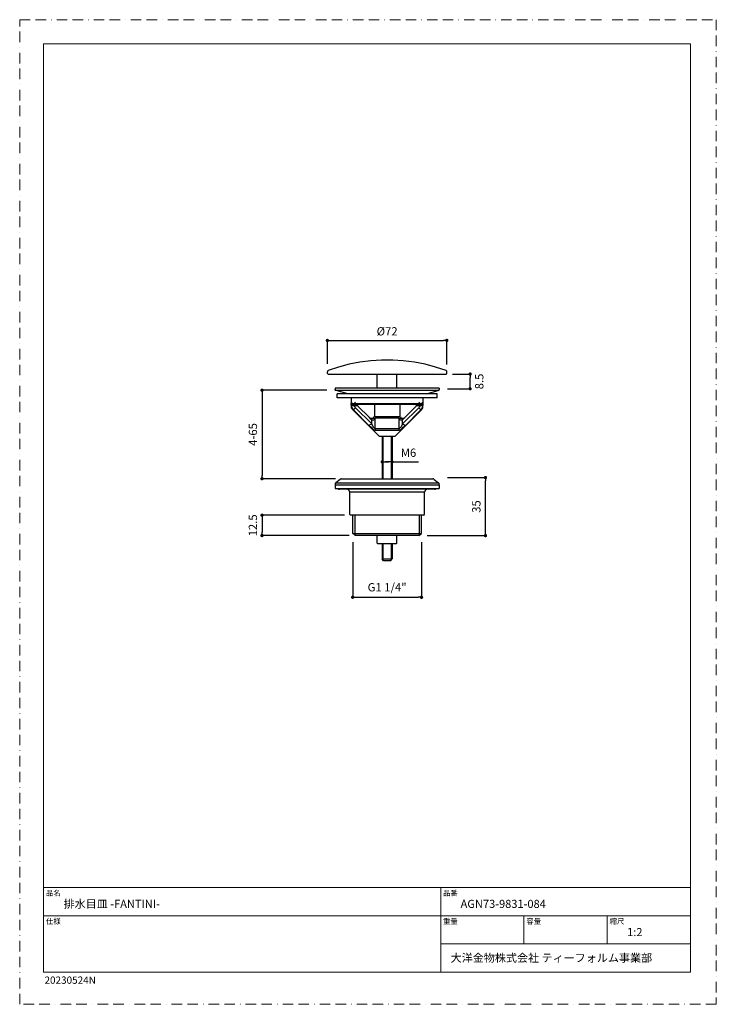
# Model space of a CAD drawing. Units: millimetres. Extents: x 0 to 420, y 0 to 594.
import ezdxf

# ---------------------------------------------------------------- set-up
doc = ezdxf.new("R2010")
doc.units = ezdxf.units.MM
doc.header["$PDMODE"] = 1
doc.header["$PDSIZE"] = -2
doc.linetypes.add('BORDER', pattern=[44.45, 12.7, -6.35, 12.7, -6.35, 0, -6.35])
doc.layers.add('BORDER', color=4, linetype='BORDER', lineweight=20, plot=False)
for name, color, linetype, lineweight in [('DIM', 3, 'Continuous', 13), ('MODEL', 7, 'Continuous', 20), ('TEMPLATE', 7, 'Continuous', 20)]:
    doc.layers.add(name, color=color, linetype=linetype, lineweight=lineweight)
doc.styles.add('ＭＳ ゴシック', font='msgothic.ttc', dxfattribs={"bigfont": 'ＭＳ ゴシック'})
doc.dimstyles.new('tfrom線あり', dxfattribs={"dimtxt": 5, "dimasz": 2, "dimexe": 0, "dimexo": 5, "dimgap": 3, "dimtad": 1, "dimdec": 0, "dimzin": 11, "dimdsep": 46, "dimtxsty": 'ＭＳ ゴシック', "dimblk": 'DOT', "dimcen": 0, "dimazin": 0, "dimtfac": 1, "dimtdec": 1, "dimtix": 1, "dimtofl": 0, "dimtmove": 0, "dimatfit": 0, "dimldrblk": 'DOT', "dimfxl": 1, "dimfrac": 2, "dimtolj": 1, "dimtzin": 11, "dimarcsym": 0})

# ---------------------------------------------------------------- blocks, each defined once
blk = doc.blocks.new('_DOT')
at = {"color": 0, "linetype": 'ByBlock', "lineweight": -2}
blk.add_line((-0.5, 0), (-1, 0), dxfattribs=at)
at = {"color": 0, "linetype": 'ByBlock', "lineweight": -2, "const_width": 0.5}
blk.add_lwpolyline([(-0.25, 0, 1), (0.25, 0, 1)], format="xyb", close=True, dxfattribs=at)
blk = doc.blocks.new('*D9')
at = {"layer": 'Defpoints', "color": 0, "transparency": 16777216}
for p in [(257.53, 400.5), (185.53, 381.48), (257.53, 381.06)]:
    blk.add_point(p, dxfattribs=at)
at = {"layer": 'DIM', "color": 0, "lineweight": -2, "ltscale": 0.05, "transparency": 16777216}
for p, q in [((185.53, 386.48), (185.53, 400.5)), ((187.53, 400.5), (255.53, 400.5)), ((257.53, 386.06), (257.53, 400.5))]:
    blk.add_line(p, q, dxfattribs=at)
at = {"layer": 'DIM', "color": 0, "lineweight": -2, "transparency": 16777216, "xscale": 2, "yscale": 2, "zscale": 2, "rotation": 180}
blk.add_blockref('_DOT', (185.53, 400.5), dxfattribs=at)
at = {"layer": 'DIM', "color": 0, "lineweight": -2, "transparency": 16777216, "xscale": 2, "yscale": 2, "zscale": 2}
blk.add_blockref('_DOT', (257.53, 400.5), dxfattribs=at)
at = {"layer": 'DIM', "color": 0, "ltscale": 0.05, "transparency": 16777216, "insert": (221.53, 406), "char_height": 5, "attachment_point": 5, "style": 'ＭＳ ゴシック'}
blk.add_mtext('\\A1;%%c72', dxfattribs=at)
blk = doc.blocks.new('*D10')
at = {"layer": 'Defpoints', "color": 0, "transparency": 16777216}
for p in [(190.19, 370.47), (146.1, 317.1), (195.49, 317.1)]:
    blk.add_point(p, dxfattribs=at)
at = {"layer": 'DIM', "color": 0, "lineweight": -2, "ltscale": 0.05, "transparency": 16777216}
for p, q in [((185.19, 370.47), (146.1, 370.47)), ((146.1, 368.47), (146.1, 319.1)), ((190.49, 317.1), (146.1, 317.1))]:
    blk.add_line(p, q, dxfattribs=at)
at = {"layer": 'DIM', "color": 0, "lineweight": -2, "transparency": 16777216, "xscale": 2, "yscale": 2, "zscale": 2}
for p, rotation in [((146.1, 370.47), 90), ((146.1, 317.1), 270)]:
    blk.add_blockref('_DOT', p, dxfattribs=dict(at, rotation=rotation))
at = {"layer": 'DIM', "color": 0, "ltscale": 0.05, "transparency": 16777216, "insert": (140.6, 343.78), "char_height": 5, "attachment_point": 5, "rotation": 90, "style": 'ＭＳ ゴシック'}
blk.add_mtext('\\A1;4-65', dxfattribs=at)
blk = doc.blocks.new('*D11')
at = {"layer": 'Defpoints', "color": 0, "transparency": 16777216}
for p in [(200.78, 295.08), (146.1, 282.79), (203.58, 282.79)]:
    blk.add_point(p, dxfattribs=at)
at = {"layer": 'DIM', "color": 0, "lineweight": -2, "ltscale": 0.05, "transparency": 16777216}
for p, q in [((195.78, 295.08), (146.1, 295.08)), ((146.1, 293.08), (146.1, 284.79)), ((198.58, 282.79), (146.1, 282.79))]:
    blk.add_line(p, q, dxfattribs=at)
at = {"layer": 'DIM', "color": 0, "lineweight": -2, "transparency": 16777216, "xscale": 2, "yscale": 2, "zscale": 2}
for p, rotation in [((146.1, 295.08), 90), ((146.1, 282.79), 270)]:
    blk.add_blockref('_DOT', p, dxfattribs=dict(at, rotation=rotation))
at = {"layer": 'DIM', "color": 0, "ltscale": 0.05, "transparency": 16777216, "insert": (140.6, 288.94), "char_height": 5, "attachment_point": 5, "rotation": 90, "style": 'ＭＳ ゴシック'}
blk.add_mtext('\\A1;12.5', dxfattribs=at)
blk = doc.blocks.new('*D12')
at = {"layer": 'Defpoints', "color": 0, "transparency": 16777216}
for p in [(200.78, 283.86), (242.29, 283.86), (242.29, 245.56)]:
    blk.add_point(p, dxfattribs=at)
at = {"layer": 'DIM', "color": 0, "lineweight": -2, "ltscale": 0.05, "transparency": 16777216}
for p, q in [((200.78, 278.86), (200.78, 245.56)), ((242.29, 278.86), (242.29, 245.56)), ((202.78, 245.56), (240.29, 245.56))]:
    blk.add_line(p, q, dxfattribs=at)
at = {"layer": 'DIM', "color": 0, "lineweight": -2, "transparency": 16777216, "xscale": 2, "yscale": 2, "zscale": 2, "rotation": 180}
blk.add_blockref('_DOT', (200.78, 245.56), dxfattribs=at)
at = {"layer": 'DIM', "color": 0, "lineweight": -2, "transparency": 16777216, "xscale": 2, "yscale": 2, "zscale": 2}
blk.add_blockref('_DOT', (242.29, 245.56), dxfattribs=at)
at = {"layer": 'DIM', "color": 0, "ltscale": 0.05, "transparency": 16777216, "insert": (221.53, 251.59), "char_height": 5, "attachment_point": 5, "style": 'ＭＳ ゴシック'}
blk.add_mtext('\\A1;G1 1/4"', dxfattribs=at)
blk = doc.blocks.new('*D14')
at = {"layer": 'Defpoints', "color": 0, "transparency": 16777216}
for p in [(224.5, 327.26), (218.57, 325.57), (224.5, 325.57)]:
    blk.add_point(p, dxfattribs=at)
at = {"layer": 'DIM', "color": 0, "lineweight": -2, "ltscale": 0.05, "transparency": 16777216}
for p, q in [((218.57, 330.57), (218.57, 327.26)), ((222.5, 327.26), (220.5, 327.26)), ((220.57, 327.26), (222.5, 327.26)), ((224.5, 330.57), (224.5, 327.26)), ((224.5, 327.26), (240.38, 327.26))]:
    blk.add_line(p, q, dxfattribs=at)
at = {"layer": 'DIM', "color": 0, "lineweight": -2, "transparency": 16777216, "xscale": 2, "yscale": 2, "zscale": 2, "rotation": 180}
blk.add_blockref('_DOT', (218.57, 327.26), dxfattribs=at)
at = {"layer": 'DIM', "color": 0, "lineweight": -2, "transparency": 16777216, "xscale": 2, "yscale": 2, "zscale": 2}
blk.add_blockref('_DOT', (224.5, 327.26), dxfattribs=at)
at = {"layer": 'DIM', "color": 0, "ltscale": 0.05, "transparency": 16777216, "insert": (234.44, 332.76), "char_height": 5, "attachment_point": 5, "style": 'ＭＳ ゴシック'}
blk.add_mtext('\\A1;M6', dxfattribs=at)
blk = doc.blocks.new('*D15')
at = {"layer": 'Defpoints', "color": 0, "transparency": 16777216}
for p in [(255.9, 380.21), (271.59, 380.21), (252.88, 371.31)]:
    blk.add_point(p, dxfattribs=at)
at = {"layer": 'DIM', "color": 0, "lineweight": -2, "ltscale": 0.05, "transparency": 16777216}
for p, q in [((260.9, 380.21), (271.59, 380.21)), ((271.59, 373.31), (271.59, 378.21)), ((257.88, 371.31), (271.59, 371.31))]:
    blk.add_line(p, q, dxfattribs=at)
at = {"layer": 'DIM', "color": 0, "lineweight": -2, "transparency": 16777216, "xscale": 2, "yscale": 2, "zscale": 2}
for p, rotation in [((271.59, 380.21), 90), ((271.59, 371.31), 270)]:
    blk.add_blockref('_DOT', p, dxfattribs=dict(at, rotation=rotation))
at = {"layer": 'DIM', "color": 0, "ltscale": 0.05, "transparency": 16777216, "insert": (277.09, 375.76), "char_height": 5, "attachment_point": 5, "rotation": 90, "style": 'ＭＳ ゴシック'}
blk.add_mtext('\\A1;8.5', dxfattribs=at)
blk = doc.blocks.new('*D16')
at = {"layer": 'Defpoints', "color": 0, "transparency": 16777216}
for p in [(252.86, 317.79), (280.83, 317.79), (240.59, 282.79)]:
    blk.add_point(p, dxfattribs=at)
at = {"layer": 'DIM', "color": 0, "lineweight": -2, "ltscale": 0.05, "transparency": 16777216}
for p, q in [((257.86, 317.79), (280.83, 317.79)), ((280.83, 284.79), (280.83, 315.79)), ((245.59, 282.79), (280.83, 282.79))]:
    blk.add_line(p, q, dxfattribs=at)
at = {"layer": 'DIM', "color": 0, "lineweight": -2, "transparency": 16777216, "xscale": 2, "yscale": 2, "zscale": 2}
for p, rotation in [((280.83, 317.79), 90), ((280.83, 282.79), 270)]:
    blk.add_blockref('_DOT', p, dxfattribs=dict(at, rotation=rotation))
at = {"layer": 'DIM', "color": 0, "ltscale": 0.05, "transparency": 16777216, "insert": (275.33, 300.29), "char_height": 5, "attachment_point": 5, "rotation": 90, "style": 'ＭＳ ゴシック'}
blk.add_mtext('\\A1;35', dxfattribs=at)

msp = doc.modelspace()

# ---------------------------------------------------------------- linework, layer by layer
at = {"layer": 'BORDER', "ltscale": 0.5}
msp.add_lwpolyline([(0, 0), (0, 594), (420, 594), (420, 0)], close=True, dxfattribs=at)
at = {"layer": 'MODEL', "lineweight": -3}
for p, q in [((198.66288791, 386.13624034), (192.30871983, 384.44247911)), ((205.01379339, 387.40819256), (198.66288791, 386.13624034)), ((211.79256699, 388.25507318), (205.01379339, 387.40819256)), ((218.14370551, 388.68014479), (211.79256699, 388.25507318)), ((224.92247912, 388.68014479), (218.14370551, 388.68014479)), ((231.27338459, 388.25507318), (224.92247912, 388.68014479)), ((238.05239124, 387.40819256), (231.27338459, 388.25507318)), ((244.40329671, 386.13624034), (238.05239124, 387.40819256)), ((250.75653262, 384.44247911), (244.40329671, 386.13624034)), ((185.95478479, 382.3264428), (185.53297579, 381.90137118)), ((185.53297579, 381.90137118), (185.53297579, 381.47956218)), ((185.53297579, 380.63268157), (185.53297579, 381.47956218)), ((185.95478479, 380.20760996), (185.53297579, 380.63268157)), ((192.30871983, 384.44247911), (185.95478479, 382.3264428)), ((185.95478479, 380.20760996), (257.1107007, 380.20760996)), ((215.60213149, 371.7376386), (215.60213149, 380.20760996)), ((227.463354, 371.7376386), (227.463354, 380.20760996)), ((257.1107007, 382.3264428), (250.75653262, 384.44247911)), ((257.53297579, 381.90137118), (257.1107007, 382.3264428)), ((257.1107007, 380.20760996), (257.53297579, 380.63268157)), ((257.53297579, 381.47956218), (257.53297579, 381.90137118)), ((257.53297579, 380.63268157), (257.53297579, 381.47956218)), ((190.18965395, 371.7376386), (190.18965395, 370.89052494)), ((252.87583155, 371.7376386), (190.18965395, 371.7376386)), ((190.18965395, 371.7376386), (190.18965395, 371.7376386)), ((190.18965395, 370.46545333), (190.18965395, 370.89052494)), ((197.8160073, 368.34965006), (190.18965395, 370.46545333)), ((190.18965395, 370.46545333), (252.87280198, 370.46545333)), ((251.60364628, 368.34965006), (191.46183922, 368.34965006)), ((191.46183922, 365.80854213), (191.46183922, 368.34965006)), ((245.25017733, 368.34965006), (252.87280198, 370.46545333)), ((251.60364628, 365.80854213), (251.60364628, 368.34965006)), ((252.87583155, 371.7376386), (252.87583155, 370.89052494)), ((252.87583155, 371.7376386), (252.87583155, 371.7376386)), ((252.87583155, 370.46545333), (252.87583155, 370.89052494)), ((251.60364628, 365.80854213), (191.46183922, 365.80854213)), ((199.93157753, 365.80854213), (199.93157753, 361.57367297)), ((199.93157753, 363.26766724), (202.47245241, 360.72655932)), ((199.93157753, 360.72655932), (202.47245241, 363.26766724)), ((199.93157753, 361.57367297), (199.93157753, 362.42055359)), ((199.93157753, 362.42055359), (243.13390797, 362.42055359)), ((200.35688219, 362.42055359), (199.93157753, 362.42055359)), ((200.35688219, 361.57367297), (199.93157753, 362.42055359)), ((201.2037628, 361.99548198), (200.35688219, 362.42055359)), ((200.35688219, 361.57367297), (200.35688219, 362.42055359)), ((240.59303308, 363.26766724), (243.13390797, 360.72655932)), ((240.59303308, 360.72655932), (243.13390797, 363.26766724)), ((242.70930244, 362.42055359), (241.86242183, 361.99548198)), ((243.13390797, 362.42055359), (242.70930244, 362.42055359)), ((242.70930244, 362.42055359), (242.70930244, 361.57367297)), ((243.13390797, 362.42055359), (242.70930244, 361.57367297)), ((243.13390797, 365.80854213), (243.13390797, 361.57367297)), ((243.13390797, 362.42055359), (243.13390797, 361.57367297)), ((199.93157753, 361.57367297), (199.93157753, 361.57367297)), ((200.35688219, 359.8796787), (199.93157753, 361.57367297)), ((200.35688219, 361.57367297), (199.93157753, 361.57367297)), ((199.93157753, 361.57367297), (199.93157753, 359.8796787)), ((199.93157753, 359.8796787), (200.77845814, 358.60772648)), ((200.77845814, 361.14860136), (200.35688219, 361.57367297)), ((201.2037628, 358.60772648), (200.35688219, 359.8796787)), ((201.2037628, 361.14860136), (200.77845814, 361.14860136)), ((201.2037628, 358.60772648), (200.77845814, 358.60772648)), ((216.87431676, 342.51513047), (200.77845814, 358.60772648)), ((201.2037628, 361.99548198), (241.86242183, 361.99548198)), ((201.2037628, 361.14860136), (201.2037628, 361.99548198)), ((201.6255718, 361.14860136), (201.2037628, 361.14860136)), ((201.2037628, 358.60772648), (201.6255718, 359.03279809)), ((210.94545334, 348.86626898), (201.2037628, 358.60772648)), ((202.05087646, 361.99548198), (201.6255718, 361.14860136)), ((202.05087646, 360.30172075), (201.6255718, 361.14860136)), ((203.74463768, 361.14860136), (201.6255718, 361.14860136)), ((201.6255718, 359.03279809), (202.05087646, 359.45460709)), ((202.05087646, 361.99548198), (202.05087646, 361.99548198)), ((202.47245241, 359.8796787), (202.05087646, 360.30172075)), ((202.05087646, 359.45460709), (202.47245241, 359.8796787)), ((212.21414295, 350.13775512), (202.47245241, 359.8796787)), ((203.74463768, 361.99548198), (203.74463768, 361.57367297)), ((203.74463768, 361.57367297), (203.74463768, 361.14860136)), ((210.94545334, 353.94801875), (203.74463768, 361.14860136)), ((203.74463768, 361.14860136), (203.74463768, 361.14860136)), ((213.90813722, 361.99548198), (213.90813722, 354.37262428)), ((226.19093569, 342.51513047), (242.28679431, 358.60772648)), ((229.15734827, 361.99548198), (229.15734827, 354.37262428)), ((240.59303308, 359.8796787), (230.8511095, 350.13775512)), ((239.32061477, 361.14860136), (232.1202652, 353.94801875)), ((241.86242183, 358.60772648), (232.1202652, 348.86626898)), ((239.32061477, 361.57367297), (239.32061477, 361.99548198)), ((239.32061477, 361.14860136), (239.32061477, 361.57367297)), ((241.4399137, 361.14860136), (239.32061477, 361.14860136)), ((239.32061477, 361.14860136), (239.32061477, 361.14860136)), ((241.01530817, 360.30172075), (240.59303308, 359.8796787)), ((240.59303308, 359.8796787), (241.01530817, 359.45460709)), ((241.01530817, 361.99548198), (241.01530817, 361.99548198)), ((241.4399137, 361.14860136), (241.01530817, 361.99548198)), ((241.4399137, 361.14860136), (241.01530817, 360.30172075)), ((241.01530817, 359.45460709), (241.4399137, 359.03279809)), ((241.86242183, 361.14860136), (241.4399137, 361.14860136)), ((241.4399137, 359.03279809), (241.86242183, 358.60772648)), ((241.86242183, 361.99548198), (241.86242183, 361.14860136)), ((242.28679431, 361.14860136), (241.86242183, 361.14860136)), ((242.70930244, 359.8796787), (241.86242183, 358.60772648)), ((242.28679431, 358.60772648), (241.86242183, 358.60772648)), ((242.70930244, 361.57367297), (242.28679431, 361.14860136)), ((242.28679431, 358.60772648), (243.13390797, 359.8796787)), ((242.70930244, 361.57367297), (243.13390797, 361.57367297)), ((243.13390797, 361.57367297), (242.70930244, 359.8796787)), ((243.13390797, 359.8796787), (243.13390797, 361.57367297)), ((210.94545334, 353.94801875), (211.36726234, 353.52551062)), ((211.79256699, 353.10113814), (210.94545334, 353.94801875)), ((211.36726234, 353.52551062), (212.21414295, 353.52551062)), ((211.79256699, 353.10113814), (212.21414295, 352.67863001)), ((212.21414295, 352.67863001), (212.21414295, 353.52551062)), ((212.21414295, 353.52551062), (214.33344188, 353.52551062)), ((212.21414295, 353.52551062), (213.06125661, 353.52551062)), ((212.21414295, 350.13775512), (212.21414295, 352.67863001)), ((212.21414295, 352.67863001), (213.48656127, 352.67863001)), ((213.06125661, 353.52551062), (213.48656127, 354.37262428)), ((229.57939032, 354.37262428), (213.48656127, 354.37262428)), ((213.48656127, 352.67863001), (214.33344188, 353.10113814)), ((214.33344188, 353.10113814), (214.33344188, 353.52551062)), ((228.73250971, 353.52551062), (214.33344188, 353.52551062)), ((214.33344188, 347.17157558), (214.33344188, 353.10113814)), ((228.73250971, 353.52551062), (230.8511095, 353.52551062)), ((228.73250971, 353.10113814), (228.73250971, 353.52551062)), ((228.73250971, 347.17157558), (228.73250971, 353.10113814)), ((228.73250971, 353.10113814), (229.57939032, 352.67863001)), ((229.57939032, 354.37262428), (230.00422889, 353.52551062)), ((229.57939032, 352.67863001), (230.8511095, 352.67863001)), ((230.00422889, 353.52551062), (230.8511095, 353.52551062)), ((230.8511095, 353.52551062), (231.69822316, 353.52551062)), ((230.8511095, 352.67863001), (230.8511095, 353.52551062)), ((230.8511095, 352.67863001), (231.27338459, 353.10113814)), ((230.8511095, 350.13775512), (230.8511095, 352.67863001)), ((232.1202652, 353.94801875), (231.27338459, 353.10113814)), ((231.69822316, 353.52551062), (232.1202652, 353.94801875)), ((210.94545334, 349.29064146), (211.36726234, 349.7131496)), ((210.94545334, 348.86626898), (210.94545334, 349.29064146)), ((212.21414295, 348.01845619), (210.94545334, 348.86626898)), ((211.36726234, 349.7131496), (212.21414295, 350.13775512)), ((213.06125661, 348.44376085), (212.21414295, 350.13775512)), ((213.06125661, 346.74999962), (212.21414295, 348.01845619)), ((213.90813722, 347.59711328), (213.06125661, 348.44376085)), ((213.90813722, 346.32469497), (213.06125661, 346.74999962)), ((214.33344188, 347.17157558), (213.90813722, 347.59711328)), ((214.33344188, 346.32469497), (213.90813722, 346.32469497)), ((228.73250971, 347.17157558), (214.33344188, 347.17157558)), ((214.33344188, 347.17157558), (214.33344188, 346.32469497)), ((214.33344188, 346.32469497), (228.73250971, 346.32469497)), ((229.15734827, 347.59711328), (228.73250971, 347.17157558)), ((228.73250971, 346.32469497), (228.73250971, 347.17157558)), ((229.15734827, 346.32469497), (228.73250971, 346.32469497)), ((230.00422889, 348.44376085), (229.15734827, 347.59711328)), ((230.00422889, 346.74999962), (229.15734827, 346.32469497)), ((230.8511095, 350.13775512), (230.00422889, 348.44376085)), ((230.8511095, 348.01845619), (230.00422889, 346.74999962)), ((230.8511095, 350.13775512), (231.69822316, 349.7131496)), ((232.1202652, 348.86626898), (230.8511095, 348.01845619)), ((231.69822316, 349.7131496), (232.1202652, 349.29064146)), ((232.1202652, 349.29064146), (232.1202652, 348.86626898)), ((226.19093569, 342.51513047), (216.87431676, 342.51513047)), ((218.56831104, 342.51513047), (218.56831104, 317.10265292)), ((218.99081917, 342.51513047), (218.99081917, 317.10265292)), ((224.07536546, 317.10265292), (224.07536546, 342.51513047)), ((224.49717446, 342.51513047), (224.49717446, 317.10265292)), ((193.15583349, 316.67711522), (190.6149586, 314.56154499)), ((193.58113815, 317.10265292), (193.15583349, 316.67711522)), ((194.0027141, 317.10265292), (193.58113815, 317.10265292)), ((194.0027141, 317.10265292), (249.06277139, 317.10265292)), ((249.48504648, 317.10265292), (249.06277139, 317.10265292)), ((249.90965201, 316.67711522), (249.48504648, 317.10265292)), ((249.90965201, 316.67711522), (252.45099298, 314.56154499)), ((190.6149586, 314.56154499), (190.18965395, 314.13647338)), ((190.18965395, 314.13647338), (190.18965395, 313.28912668)), ((190.18965395, 313.28912668), (252.87280198, 313.28912668)), ((190.18965395, 313.28912668), (190.18965395, 311.17029384)), ((190.18965395, 311.17029384), (252.87280198, 311.17029384)), ((190.6149586, 314.56154499), (252.45099298, 314.56154499)), ((191.88341518, 311.17029384), (192.30871983, 310.74848484)), ((192.30871983, 310.74848484), (192.73402449, 310.74848484)), ((250.3319271, 310.74848484), (192.73402449, 310.74848484)), ((198.23758326, 310.32294714), (197.39070265, 310.74848484)), ((198.66288791, 309.90160422), (198.23758326, 310.32294714)), ((199.08446387, 309.05472361), (198.66288791, 309.90160422)), ((243.98078858, 309.05472361), (199.08446387, 309.05472361)), ((199.08446387, 295.49950683), (199.08446387, 309.05472361)), ((244.40329671, 309.90160422), (243.98078858, 309.05472361)), ((243.98078858, 295.49950683), (243.98078858, 309.05472361)), ((244.82790224, 310.32294714), (244.40329671, 309.90160422)), ((245.67478285, 310.74848484), (244.82790224, 310.32294714)), ((250.3319271, 310.74848484), (250.75653262, 310.74848484)), ((250.75653262, 310.74848484), (251.17880771, 311.17029384)), ((252.87583155, 314.13647338), (252.45099298, 314.56154499)), ((252.87583155, 313.28912668), (252.87583155, 314.13647338)), ((252.87583155, 313.28912668), (252.87583155, 311.17029384)), ((199.50976853, 295.07816392), (199.08446387, 295.49950683)), ((243.55618306, 295.07816392), (199.50976853, 295.07816392)), ((200.77845814, 295.07816392), (200.77845814, 295.07816392)), ((200.77845814, 284.06685159), (200.77845814, 295.07816392)), ((202.05087646, 295.07816392), (202.05087646, 282.79489936)), ((241.01530817, 282.79489936), (241.01530817, 295.07816392)), ((242.28679431, 295.07816392), (242.28679431, 295.07816392)), ((242.28679431, 284.06685159), (242.28679431, 295.07816392)), ((243.55618306, 295.07816392), (243.98078858, 295.49950683)), ((200.77845814, 284.06685159), (242.28679431, 284.06685159)), ((202.47245241, 282.79489936), (200.77845814, 284.06685159)), ((240.59303308, 282.79489936), (202.47245241, 282.79489936)), ((215.60213149, 278.1349586), (215.60213149, 282.79489936)), ((227.463354, 278.1349586), (227.463354, 282.79489936)), ((240.59303308, 282.79489936), (242.28679431, 284.06685159)), ((216.02743615, 277.71314959), (215.60213149, 278.1349586)), ((227.03804935, 277.71314959), (216.02743615, 277.71314959)), ((218.56831104, 277.71314959), (218.56831104, 268.81833967)), ((218.99081917, 277.71314959), (218.99081917, 267.97145906)), ((224.07536546, 267.97145906), (224.07536546, 277.71314959)), ((224.49717446, 277.71314959), (224.49717446, 268.81833967)), ((227.03804935, 277.71314959), (227.463354, 278.1349586)), ((218.56831104, 268.81833967), (224.49717446, 268.81833967)), ((219.41519165, 267.54871788), (218.56831104, 268.81833967)), ((223.6500608, 267.54871788), (219.41519165, 267.54871788)), ((223.6500608, 267.54871788), (224.49717446, 268.81833967))]:
    msp.add_line(p, q, dxfattribs=at)
at = {"layer": 'TEMPLATE'}
for p, q in [((404.44042891, 70.4293347), (14.44042891, 70.4293347)), ((253.84042891, 19.4293347), (253.84042891, 70.4293347)), ((404.44042891, 53.4293347), (14.44042891, 53.4293347)), ((304.04042891, 36.4293347), (304.04042891, 53.4293347)), ((354.24042891, 36.4293347), (354.24042891, 53.4293347)), ((404.44042891, 36.4293347), (253.84042891, 36.4293347))]:
    msp.add_line(p, q, dxfattribs=at)
at = {"layer": 'TEMPLATE', "flags": 128}
msp.add_lwpolyline([(404.44042891, 579.4293347), (14.44042891, 579.4293347), (14.44042891, 19.4293347), (404.44042891, 19.4293347), (404.44042891, 579.4293347)], dxfattribs=at)

# ---------------------------------------------------------------- texts
at = {"layer": 'TEMPLATE', "attachment_point": 1, "line_spacing_factor": 0.782827, "style": 'ＭＳ ゴシック'}
for s, insert, char_height in [('品名', (15.84042891, 68.74635033), 3.257682292), ('品番', (255.24042891, 68.74635033), 3.257682292), ('排水目皿 -FANTINI-', (26.44042891, 63.02985814), 4.8865234375), ('AGN73-9831-084', (265.84042891, 63.02985814), 4.8865234375), ('仕様', (15.84042891, 51.74635033), 3.257682292), ('重量', (255.24042891, 51.74635033), 3.257682292), ('容量', (305.44042891, 51.74635033), 3.257682292), ('縮尺', (355.64042891, 51.74635033), 3.257682292), ('{1:2}', (366.24042891, 46.02985814), 4.886523438), ('大洋金物株式会社 ティーフォルム事業部', (259.81471016, 30.44725581), 4.8865234375)]:
    msp.add_mtext(s, dxfattribs=dict(at, insert=insert, char_height=char_height))
at = {"layer": 'TEMPLATE', "insert": (14.94573131, 16.77234421), "char_height": 4.4, "attachment_point": 1, "style": 'ＭＳ ゴシック'}
msp.add_mtext('20230524N', dxfattribs=at)

# ---------------------------------------------------------------- dimensions: what is measured, and where the dimension line sits
at = {"layer": 'DIM', "ltscale": 0.05}
dim = msp.add_linear_dim(base=(257.5329757932, 400.496802227), p1=(185.5329757914, 381.4795621816), p2=(257.5329757932, 381.0561218747), dimstyle='tfrom線あり', override={"dimdec": 8, "dimlfac": 1, "dimpost": '%%c<>'}, dxfattribs=at)
dim.commit()
dim.dimension.update_dxf_attribs({"geometry": '*D9', "text_midpoint": (221.5329757923, 405.996802227)})
for base, p1, p2, text, override, picture, middle in [((271.59237974, 380.20760996), (252.87583155, 371.31408177), (255.90108724, 380.20760996), '8.5', {"dimtad": 2, "dimlfac": 1, "dimpost": '<>', "dimtofl": 1}, '*D15', (271.59237974, 375.76084586)), ((146.0970203, 282.79489936), (200.77845814, 295.07816392), (203.57926426, 282.79489936), '12.5', {"dimlfac": 1, "dimpost": '<>'}, '*D11', (146.0970203, 288.93653164))]:
    dim = msp.add_linear_dim(base=base, p1=p1, p2=p2, angle=90, text=text, dimstyle='tfrom線あり', override=override, dxfattribs=at)
    dim.commit()
    dim.dimension.update_dxf_attribs({"geometry": picture, "text_midpoint": middle, "dimtype": 160})
dim = msp.add_linear_dim(base=(146.0970203, 317.10265292), p1=(190.18965395, 370.46545333), p2=(195.49023118, 317.10265292), angle=90, text='4-65', dimstyle='tfrom線あり', override={"dimlfac": 1, "dimpost": '<>'}, dxfattribs=at)
dim.commit()
dim.dimension.update_dxf_attribs({"geometry": '*D10', "text_midpoint": (140.5970203, 343.78405313)})
dim = msp.add_linear_dim(base=(224.49717446, 327.25655771), p1=(218.56831104, 325.56767068), p2=(224.49717446, 325.56767068), text='M6', dimstyle='tfrom線あり', override={"dimlfac": 1, "dimpost": '<>', "dimtofl": 1}, dxfattribs=at)
dim.commit()
dim.dimension.update_dxf_attribs({"geometry": '*D14', "text_midpoint": (234.43967446, 327.25655771), "dimtype": 160})
dim = msp.add_linear_dim(base=(280.83152268, 317.79489936), p1=(240.59303308, 282.79489936), p2=(252.86457374, 317.79489936), angle=90, dimstyle='tfrom線あり', override={"dimlfac": 1, "dimpost": '<>'}, dxfattribs=at)
dim.commit()
dim.dimension.update_dxf_attribs({"geometry": '*D16', "text_midpoint": (275.33152268, 300.29489936)})
dim = msp.add_linear_dim(base=(242.28679431, 245.55751596), p1=(200.77845814, 283.85515048), p2=(242.28679431, 283.85515048), text='G1 1/4"', dimstyle='tfrom線あり', override={"dimlfac": 1, "dimpost": '<>'}, dxfattribs=at)
dim.commit()
dim.dimension.update_dxf_attribs({"geometry": '*D12', "text_midpoint": (221.53262623, 251.59001596)})

doc.saveas('drawing.dxf')
